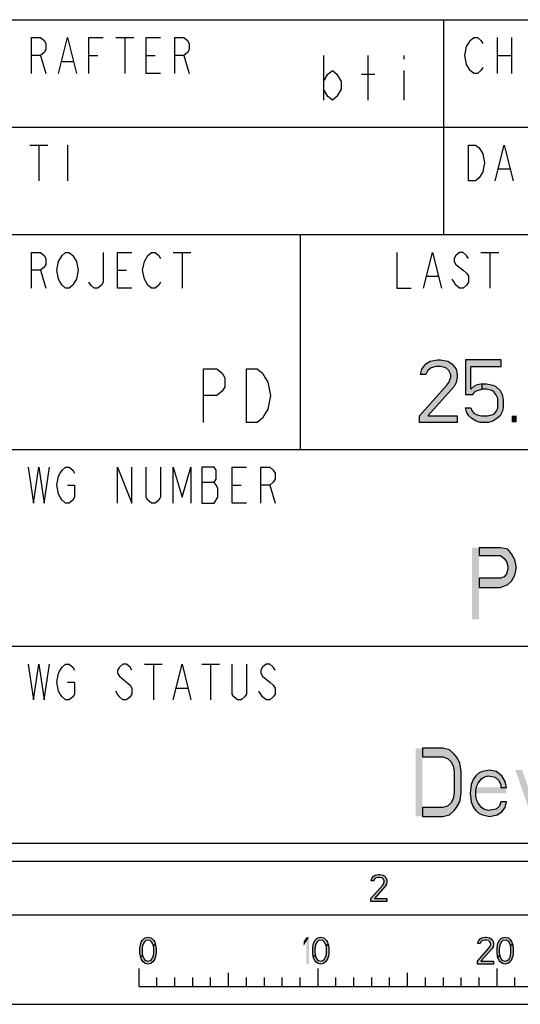
# Model space of a CAD drawing. Units: millimetres. Extents: x 0 to 594, y 0 to 420.
# Drawn here: x 459 to 487, y 0 to 55 of the extents above; entities that cross this region are included whole.
import ezdxf

# ---------------------------------------------------------------- set-up
doc = ezdxf.new("R2010")
doc.units = ezdxf.units.MM
doc.header["$LTSCALE"] = 32.67
doc.layers.get('0').update_dxf_attribs({"linetype": 'CONTINUOUS'})

# ---------------------------------------------------------------- blocks, each defined once
blk = doc.blocks.new('*T10')
at = {"color": 6, "linetype": 'Continuous'}
for p, q in [((0, 0), (128, 0)), ((0, 0), (0, -46)), ((128, 0), (128, -46)), ((0, -46), (128, -46))]:
    blk.add_line(p, q, dxfattribs=at)

msp = doc.modelspace()

# ---------------------------------------------------------------- hatches: boundary and pattern name
at = {"linetype": 'Continuous'}
for points in [[(482.025, 35.181), (481.733, 35.181), (481.792, 35.479), (481.908, 35.628), (482.025, 35.777), (482.258, 35.926), (482.667, 36), (482.842, 36), (483.25, 35.926), (483.483, 35.777), (483.6, 35.628), (483.717, 35.479), (483.775, 35.181), (483.775, 35.032), (483.717, 34.734), (483.6, 34.511), (482.142, 32.872), (483.775, 32.872), (483.775, 32.5), (481.675, 32.5), (481.675, 32.872), (483.192, 34.585), (483.308, 34.734), (483.425, 35.032), (483.425, 35.181), (483.308, 35.404), (483.133, 35.553), (482.842, 35.628), (482.608, 35.628), (482.317, 35.553), (482.142, 35.404)], [(484.242, 36), (484.242, 34.064), (484.65, 34.064), (484.767, 34.213), (484.883, 34.287), (485.175, 34.362), (485.175, 34.66), (484.825, 34.585), (484.708, 34.511), (484.533, 34.362), (484.533, 35.628), (486.225, 35.628), (486.225, 36)], [(485.175, 34.362), (485.175, 34.66), (485.408, 34.66), (485.758, 34.585), (485.933, 34.511), (486.167, 34.287), (486.283, 34.064), (486.342, 33.766), (486.342, 33.319), (486.283, 33.096), (486.167, 32.872), (485.992, 32.723), (485.758, 32.574), (485.525, 32.5), (485.058, 32.5), (484.825, 32.574), (484.592, 32.723), (484.417, 32.872), (484.3, 33.096), (484.242, 33.319), (484.533, 33.319), (484.592, 33.17), (484.708, 33.021), (484.825, 32.947), (485.117, 32.872), (485.467, 32.872), (485.758, 32.947), (485.875, 33.021), (485.992, 33.17), (486.05, 33.319), (486.05, 33.84), (485.933, 34.064), (485.817, 34.213), (485.7, 34.287), (485.408, 34.362)], [(485, 25.5), (485, 25.074), (486.2, 25.074), (486.4, 24.904), (486.533, 24.734), (486.6, 24.479), (486.6, 24.309), (486.533, 24.053), (486.4, 23.883), (486.2, 23.798), (485, 23.798), (485, 23.287), (486.2, 23.287), (486.6, 23.457), (486.8, 23.628), (487, 23.968), (487.067, 24.309), (487.067, 24.479), (487, 24.819), (486.8, 25.16), (486.6, 25.415), (486.2, 25.5)], [(481.833, 10.5), (482.973, 10.5), (483.353, 10.581), (483.607, 10.823), (483.733, 10.985), (483.923, 11.309), (483.987, 11.794), (483.987, 13.006), (483.923, 13.491), (483.733, 13.815), (483.607, 13.977), (483.353, 14.219), (482.973, 14.3), (481.833, 14.3), (481.833, 13.815), (482.973, 13.815), (483.227, 13.734), (483.417, 13.572), (483.543, 13.33), (483.607, 13.006), (483.607, 11.794), (483.543, 11.47), (483.417, 11.228), (483.227, 11.066), (482.973, 10.985), (481.833, 10.985)], [(486.52, 12.117), (486.457, 12.44), (486.267, 12.764), (485.95, 13.006), (485.57, 13.087), (485.19, 13.006), (485, 12.926), (484.81, 12.764), (484.683, 12.602), (484.557, 12.279), (484.493, 11.794), (484.557, 11.309), (484.683, 10.985), (484.81, 10.823), (485, 10.662), (485.19, 10.581), (485.57, 10.5), (486.013, 10.581), (486.267, 10.743), (486.457, 10.985), (486.52, 11.309), (486.203, 11.309), (486.14, 11.066), (485.95, 10.904), (485.507, 10.823), (485.253, 10.904), (485.127, 10.985), (484.937, 11.228), (484.873, 11.389), (484.81, 11.632), (484.81, 11.955), (484.873, 12.198), (484.937, 12.36), (485.127, 12.602), (485.253, 12.683), (485.507, 12.764), (485.887, 12.683), (486.077, 12.521), (486.203, 12.279), (486.203, 12.117)], [(479.1, 6.899), (478.975, 6.899), (479, 7.027), (479.05, 7.09), (479.1, 7.154), (479.2, 7.218), (479.375, 7.25), (479.45, 7.25), (479.625, 7.218), (479.725, 7.154), (479.775, 7.09), (479.825, 7.027), (479.85, 6.899), (479.85, 6.835), (479.825, 6.707), (479.775, 6.612), (479.15, 5.91), (479.85, 5.91), (479.85, 5.75), (478.95, 5.75), (478.95, 5.91), (479.6, 6.644), (479.65, 6.707), (479.7, 6.835), (479.7, 6.899), (479.65, 6.995), (479.575, 7.059), (479.45, 7.09), (479.35, 7.09), (479.225, 7.059), (479.15, 6.995)], [(466.8, 3.303), (466.775, 3.367), (466.7, 3.495), (466.625, 3.559), (466.5, 3.59), (466.375, 3.559), (466.3, 3.495), (466.225, 3.367), (466.2, 3.303), (466.175, 3.112), (466.175, 2.888), (466.2, 2.697), (466.075, 2.697), (466.05, 2.856), (466.05, 3.144), (466.075, 3.303), (466.1, 3.399), (466.125, 3.463), (466.175, 3.559), (466.225, 3.622), (466.3, 3.686), (466.35, 3.718), (466.5, 3.75), (466.65, 3.718), (466.7, 3.686), (466.775, 3.622), (466.825, 3.559), (466.875, 3.463), (466.9, 3.399), (466.925, 3.303)], [(466.2, 2.697), (466.225, 2.633), (466.3, 2.505), (466.375, 2.441), (466.5, 2.41), (466.625, 2.441), (466.7, 2.505), (466.775, 2.633), (466.8, 2.697), (466.825, 2.888), (466.825, 3.112), (466.8, 3.303), (466.925, 3.303), (466.95, 3.144), (466.95, 2.856), (466.925, 2.697), (466.9, 2.601), (466.875, 2.537), (466.825, 2.441), (466.775, 2.378), (466.7, 2.314), (466.65, 2.282), (466.5, 2.25), (466.35, 2.282), (466.3, 2.314), (466.225, 2.378), (466.175, 2.441), (466.125, 2.537), (466.1, 2.601), (466.075, 2.697)], [(476.45, 3.303), (476.425, 3.367), (476.35, 3.495), (476.275, 3.559), (476.15, 3.59), (476.025, 3.559), (475.95, 3.495), (475.875, 3.367), (475.85, 3.303), (475.825, 3.112), (475.825, 2.888), (475.85, 2.697), (475.725, 2.697), (475.7, 2.856), (475.7, 3.144), (475.725, 3.303), (475.75, 3.399), (475.775, 3.463), (475.825, 3.559), (475.875, 3.622), (475.95, 3.686), (476, 3.718), (476.15, 3.75), (476.3, 3.718), (476.35, 3.686), (476.425, 3.622), (476.475, 3.559), (476.525, 3.463), (476.55, 3.399), (476.575, 3.303)], [(475.85, 2.697), (475.875, 2.633), (475.95, 2.505), (476.025, 2.441), (476.15, 2.41), (476.275, 2.441), (476.35, 2.505), (476.425, 2.633), (476.45, 2.697), (476.475, 2.888), (476.475, 3.112), (476.45, 3.303), (476.575, 3.303), (476.6, 3.144), (476.6, 2.856), (476.575, 2.697), (476.55, 2.601), (476.525, 2.537), (476.475, 2.441), (476.425, 2.378), (476.35, 2.314), (476.3, 2.282), (476.15, 2.25), (476, 2.282), (475.95, 2.314), (475.875, 2.378), (475.825, 2.441), (475.775, 2.537), (475.75, 2.601), (475.725, 2.697)], [(485.05, 3.399), (484.925, 3.399), (484.95, 3.527), (485, 3.59), (485.05, 3.654), (485.15, 3.718), (485.325, 3.75), (485.4, 3.75), (485.575, 3.718), (485.675, 3.654), (485.725, 3.59), (485.775, 3.527), (485.8, 3.399), (485.8, 3.335), (485.775, 3.207), (485.725, 3.112), (485.1, 2.41), (485.8, 2.41), (485.8, 2.25), (484.9, 2.25), (484.9, 2.41), (485.55, 3.144), (485.6, 3.207), (485.65, 3.335), (485.65, 3.399), (485.6, 3.495), (485.525, 3.559), (485.4, 3.59), (485.3, 3.59), (485.175, 3.559), (485.1, 3.495)], [(486.75, 3.303), (486.725, 3.367), (486.65, 3.495), (486.575, 3.559), (486.45, 3.59), (486.325, 3.559), (486.25, 3.495), (486.175, 3.367), (486.15, 3.303), (486.125, 3.112), (486.125, 2.888), (486.15, 2.697), (486.025, 2.697), (486, 2.856), (486, 3.144), (486.025, 3.303), (486.05, 3.399), (486.075, 3.463), (486.125, 3.559), (486.175, 3.622), (486.25, 3.686), (486.3, 3.718), (486.45, 3.75), (486.6, 3.718), (486.65, 3.686), (486.725, 3.622), (486.775, 3.559), (486.825, 3.463), (486.85, 3.399), (486.875, 3.303)], [(486.15, 2.697), (486.175, 2.633), (486.25, 2.505), (486.325, 2.441), (486.45, 2.41), (486.575, 2.441), (486.65, 2.505), (486.725, 2.633), (486.75, 2.697), (486.775, 2.888), (486.775, 3.112), (486.75, 3.303), (486.875, 3.303), (486.9, 3.144), (486.9, 2.856), (486.875, 2.697), (486.85, 2.601), (486.825, 2.537), (486.775, 2.441), (486.725, 2.378), (486.65, 2.314), (486.6, 2.282), (486.45, 2.25), (486.3, 2.282), (486.25, 2.314), (486.175, 2.378), (486.125, 2.441), (486.075, 2.537), (486.05, 2.601), (486.025, 2.697)]]:
    msp.add_hatch(color=2, dxfattribs=at).paths.add_polyline_path(points)

# ---------------------------------------------------------------- linework, layer by layer
at = {"color": 3, "linetype": 'Continuous'}
for p, q in [((483, 55), (483, 43)), ((457, 49), (585, 49)), ((457, 43), (525, 43)), ((457, 20), (585, 20))]:
    msp.add_line(p, q, dxfattribs=at)
at = {"color": 9, "linetype": 'Continuous'}
for p, q in [((464.7, 54), (465.7, 54)), ((465.2, 54), (465.2, 52)), ((486, 54), (486, 52)), ((486.8, 54), (486.8, 52)), ((460.5, 53), (460.8, 52)), ((463.2, 53), (463.7, 53)), ((466.4, 53), (466.9, 53)), ((468.5, 53), (468.8, 52)), ((486, 53), (486.8, 53)), ((461.7, 52.667), (462.3, 52.667)), ((459.9, 48), (460.9, 48)), ((460.4, 48), (460.4, 46)), ((462, 48), (462, 46)), ((486.1, 46.667), (486.7, 46.667)), ((467.9, 42), (468.9, 42)), ((468.4, 42), (468.4, 40)), ((485.1, 42), (486.1, 42)), ((485.6, 42), (485.6, 40)), ((460.5, 41), (460.8, 40)), ((464.8, 41), (465.3, 41)), ((482.1, 40.667), (482.7, 40.667)), ((469.5, 29.167), (470.2, 29.167)), ((471.2, 29), (471.7, 29)), ((473.3, 29), (473.6, 28)), ((466.3, 19), (467.3, 19)), ((466.8, 19), (466.8, 17)), ((469.5, 19), (470.5, 19)), ((470, 19), (470, 17)), ((468.1, 17.667), (468.7, 17.667))]:
    msp.add_line(p, q, dxfattribs=at)
at = {"color": 2, "linetype": 'Continuous'}
for p, q in [((476.3, 53), (476.3, 50.5)), ((478.8, 50.5), (478.8, 53)), ((480.8, 53), (480.8, 52.792)), ((478.425, 51.958), (479.175, 51.958)), ((480.8, 52.167), (480.8, 50.5))]:
    msp.add_line(p, q, dxfattribs=at)
at = {"color": 7, "linetype": 'Continuous'}
for p, q in [((475, 43), (475, 31)), ((457, 31), (509, 31)), ((8, 8), (586, 8)), ((5, 5), (589, 5)), ((466, 1), (466, 2)), ((471, 1), (471, 1.75)), ((476, 1), (476, 2)), ((481, 1), (481, 1.75)), ((486, 1), (486, 2)), ((467, 1), (467, 1.5)), ((468, 1), (468, 1.5)), ((469, 1), (469, 1.5)), ((470, 1), (470, 1.5)), ((472, 1), (472, 1.5)), ((473, 1), (473, 1.5)), ((474, 1), (474, 1.5)), ((475, 1), (475, 1.5)), ((477, 1), (477, 1.5)), ((478, 1), (478, 1.5)), ((479, 1), (479, 1.5)), ((480, 1), (480, 1.5)), ((482, 1), (482, 1.5)), ((483, 1), (483, 1.5)), ((484, 1), (484, 1.5)), ((485, 1), (485, 1.5)), ((487, 1), (487, 1.5)), ((466, 1), (566, 1)), ((0, 0), (594, 0))]:
    msp.add_line(p, q, dxfattribs=at)
at = {"color": 9, "linetype": 'Continuous'}
for points in [[(460, 52), (460, 54), (460.5, 54), (460.7, 53.833), (460.8, 53.667), (460.8, 53.333), (460.7, 53.167), (460.5, 53), (460, 53)], [(461.5, 52), (462, 54), (462.5, 52)], [(463.2, 52), (463.2, 54), (464, 54)], [(467.2, 52), (466.4, 52), (466.4, 54), (467.2, 54)], [(468, 52), (468, 54), (468.5, 54), (468.7, 53.833), (468.8, 53.667), (468.8, 53.333), (468.7, 53.167), (468.5, 53), (468, 53)], [(484.5, 52.167), (484.3, 52.5), (484.2, 53), (484.3, 53.5), (484.4, 53.667), (484.5, 53.833), (484.7, 54), (484.9, 54), (485.1, 53.833), (485.2, 53.667)], [(485.2, 52.333), (485.1, 52.167), (484.9, 52), (484.7, 52), (484.5, 52.167)], [(484.4, 48), (484.8, 48), (485, 47.833)], [(485.2, 46.5), (485, 46.167), (484.8, 46), (484.4, 46), (484.4, 48)], [(485.9, 46), (486.4, 48), (486.9, 46)], [(485, 47.833), (485.2, 47.5), (485.3, 47), (485.2, 46.5)], [(460, 40), (460, 42), (460.5, 42), (460.7, 41.833), (460.8, 41.667), (460.8, 41.333), (460.7, 41.167), (460.5, 41), (460, 41)], [(461.5, 41.5), (461.7, 41.833), (461.9, 42), (462.1, 42), (462.3, 41.833)], [(462.3, 41.833), (462.5, 41.5), (462.6, 41), (462.5, 40.5), (462.4, 40.333)], [(464, 42), (464, 40.333), (463.9, 40.167), (463.7, 40), (463.5, 40), (463.3, 40.167), (463.2, 40.333)], [(465.6, 40), (464.8, 40), (464.8, 42), (465.6, 42)], [(466.3, 41.5), (466.5, 41.833), (466.7, 42), (466.9, 42), (467.1, 41.833), (467.2, 41.667)], [(480.4, 42), (480.4, 40), (481.2, 40)], [(481.9, 40), (482.4, 42), (482.9, 40)], [(484.4, 41.667), (484.3, 41.833), (484.1, 42), (483.9, 42), (483.7, 41.833), (483.6, 41.667), (483.6, 41.5), (483.7, 41.333)], [(462.4, 40.333), (462.3, 40.167), (462.1, 40), (461.9, 40), (461.7, 40.167), (461.6, 40.333), (461.5, 40.5), (461.4, 41), (461.5, 41.5)], [(467.2, 40.333), (467.1, 40.167), (466.9, 40), (466.7, 40), (466.5, 40.167), (466.4, 40.333), (466.3, 40.5), (466.2, 41), (466.3, 41.5)], [(483.7, 41.333), (484.1, 41), (484.3, 40.833), (484.4, 40.667), (484.4, 40.333), (484.3, 40.167), (484.1, 40), (483.9, 40), (483.7, 40.167), (483.6, 40.333), (483.5, 40.5)], [(459.8, 30), (460.1, 28), (460.4, 30), (460.7, 28), (461, 30)], [(462, 29), (462.4, 29), (462.4, 28.333), (462.3, 28.167), (462.1, 28), (461.9, 28), (461.7, 28.167), (461.6, 28.333), (461.5, 28.5), (461.4, 29), (461.5, 29.5), (461.6, 29.667), (461.7, 29.833), (461.9, 30), (462.1, 30), (462.3, 29.833), (462.4, 29.667)], [(464.8, 28), (464.8, 30), (465.6, 28), (465.6, 30)], [(467.2, 30), (467.2, 28.333), (467.1, 28.167), (466.9, 28), (466.7, 28), (466.5, 28.167), (466.4, 28.333), (466.4, 30)], [(467.9, 28), (467.9, 30), (468.4, 28.333), (468.9, 30), (468.9, 28)], [(469.5, 30), (469.5, 28), (470.2, 28)], [(470.2, 28), (470.4, 28.333), (470.4, 28.833), (470.3, 29), (470.2, 29.167), (470.3, 29.333), (470.3, 29.833), (470.2, 30), (469.5, 30)], [(472, 28), (471.2, 28), (471.2, 30), (472, 30)], [(472.8, 28), (472.8, 30), (473.3, 30), (473.5, 29.833), (473.6, 29.667), (473.6, 29.333), (473.5, 29.167), (473.3, 29), (472.8, 29)], [(459.8, 19), (460.1, 17), (460.4, 19), (460.7, 17), (461, 19)], [(462, 18), (462.4, 18), (462.4, 17.333), (462.3, 17.167), (462.1, 17), (461.9, 17), (461.7, 17.167), (461.6, 17.333), (461.5, 17.5), (461.4, 18), (461.5, 18.5), (461.6, 18.667), (461.7, 18.833), (461.9, 19), (462.1, 19), (462.3, 18.833), (462.4, 18.667)], [(465.6, 18.667), (465.5, 18.833), (465.3, 19), (465.1, 19), (464.9, 18.833), (464.8, 18.667), (464.8, 18.5), (464.9, 18.333)], [(467.9, 17), (468.4, 19), (468.9, 17)], [(472, 19), (472, 17.333), (471.9, 17.167), (471.7, 17), (471.5, 17), (471.3, 17.167), (471.2, 17.333), (471.2, 19)], [(473.6, 18.667), (473.5, 18.833), (473.3, 19), (473.1, 19), (472.9, 18.833), (472.8, 18.667), (472.8, 18.5), (472.9, 18.333)], [(464.9, 18.333), (465.3, 18), (465.5, 17.833), (465.6, 17.667), (465.6, 17.333), (465.5, 17.167), (465.3, 17), (465.1, 17), (464.9, 17.167), (464.8, 17.333), (464.7, 17.5)], [(472.9, 18.333), (473.3, 18), (473.5, 17.833), (473.6, 17.667), (473.6, 17.333), (473.5, 17.167), (473.3, 17), (473.1, 17), (472.9, 17.167), (472.8, 17.333), (472.7, 17.5)]]:
    msp.add_lwpolyline(points, dxfattribs=at)
at = {"color": 2, "linetype": 'Continuous'}
for points in [[(476.3, 51.542), (476.55, 51.958), (476.8, 52.167), (477.05, 51.958), (477.3, 51.542), (477.3, 51.125), (477.05, 50.708), (476.8, 50.5), (476.55, 50.708), (476.3, 51.125)], [(482.025, 35.181), (481.733, 35.181), (481.792, 35.479), (481.908, 35.628), (482.025, 35.777), (482.258, 35.926), (482.667, 36), (482.842, 36), (483.25, 35.926), (483.483, 35.777), (483.6, 35.628), (483.717, 35.479), (483.775, 35.181), (483.775, 35.032), (483.717, 34.734), (483.6, 34.511), (482.142, 32.872), (483.775, 32.872), (483.775, 32.5), (481.675, 32.5), (481.675, 32.872), (483.192, 34.585), (483.308, 34.734), (483.425, 35.032), (483.425, 35.181), (483.308, 35.404), (483.133, 35.553), (482.842, 35.628), (482.608, 35.628), (482.317, 35.553), (482.142, 35.404), (482.025, 35.181)], [(484.242, 36), (484.242, 34.064), (484.65, 34.064), (484.767, 34.213), (484.883, 34.287), (485.175, 34.362), (485.175, 34.66), (484.825, 34.585), (484.708, 34.511), (484.533, 34.362), (484.533, 35.628), (486.225, 35.628), (486.225, 36), (484.242, 36)], [(469.6, 32.5), (469.6, 35.5), (470.35, 35.5), (470.65, 35.25), (470.8, 35), (470.8, 34.5), (470.65, 34.25), (470.35, 34), (469.6, 34)], [(472, 35.5), (472.6, 35.5), (472.9, 35.25), (473.05, 35), (473.2, 34.75), (473.35, 34), (473.2, 33.25), (473.05, 33), (472.9, 32.75), (472.6, 32.5), (472, 32.5), (472, 35.5)], [(485.175, 34.362), (485.175, 34.66), (485.408, 34.66), (485.758, 34.585), (485.933, 34.511), (486.167, 34.287), (486.283, 34.064), (486.342, 33.766), (486.342, 33.319), (486.283, 33.096), (486.167, 32.872), (485.992, 32.723), (485.758, 32.574), (485.525, 32.5), (485.058, 32.5), (484.825, 32.574), (484.592, 32.723), (484.417, 32.872), (484.3, 33.096), (484.242, 33.319), (484.533, 33.319), (484.592, 33.17), (484.708, 33.021), (484.825, 32.947), (485.117, 32.872), (485.467, 32.872), (485.758, 32.947), (485.875, 33.021), (485.992, 33.17), (486.05, 33.319), (486.05, 33.84), (485.933, 34.064), (485.817, 34.213), (485.7, 34.287), (485.408, 34.362), (485.175, 34.362)], [(485, 25.5), (485, 25.074), (486.2, 25.074), (486.4, 24.904), (486.533, 24.734), (486.6, 24.479), (486.6, 24.309), (486.533, 24.053), (486.4, 23.883), (486.2, 23.798), (485, 23.798), (485, 23.287), (486.2, 23.287), (486.6, 23.457), (486.8, 23.628), (487, 23.968), (487.067, 24.309), (487.067, 24.479), (487, 24.819), (486.8, 25.16), (486.6, 25.415), (486.2, 25.5), (485, 25.5)], [(481.833, 10.5), (482.973, 10.5), (483.353, 10.581), (483.607, 10.823), (483.733, 10.985), (483.923, 11.309), (483.987, 11.794), (483.987, 13.006), (483.923, 13.491), (483.733, 13.815), (483.607, 13.977), (483.353, 14.219), (482.973, 14.3), (481.833, 14.3), (481.833, 13.815), (482.973, 13.815), (483.227, 13.734), (483.417, 13.572), (483.543, 13.33), (483.607, 13.006), (483.607, 11.794), (483.543, 11.47), (483.417, 11.228), (483.227, 11.066), (482.973, 10.985), (481.833, 10.985), (481.833, 10.5)], [(486.52, 12.117), (486.457, 12.44), (486.267, 12.764), (485.95, 13.006), (485.57, 13.087), (485.19, 13.006), (485, 12.926), (484.81, 12.764), (484.683, 12.602), (484.557, 12.279), (484.493, 11.794), (484.557, 11.309), (484.683, 10.985), (484.81, 10.823), (485, 10.662), (485.19, 10.581), (485.57, 10.5), (486.013, 10.581), (486.267, 10.743), (486.457, 10.985), (486.52, 11.309), (486.203, 11.309), (486.14, 11.066), (485.95, 10.904), (485.507, 10.823), (485.253, 10.904), (485.127, 10.985), (484.937, 11.228), (484.873, 11.389), (484.81, 11.632), (484.81, 11.955), (484.873, 12.198), (484.937, 12.36), (485.127, 12.602), (485.253, 12.683), (485.507, 12.764), (485.887, 12.683), (486.077, 12.521), (486.203, 12.279), (486.203, 12.117), (486.52, 12.117)], [(479.1, 6.899), (478.975, 6.899), (479, 7.027), (479.05, 7.09), (479.1, 7.154), (479.2, 7.218), (479.375, 7.25), (479.45, 7.25), (479.625, 7.218), (479.725, 7.154), (479.775, 7.09), (479.825, 7.027), (479.85, 6.899), (479.85, 6.835), (479.825, 6.707), (479.775, 6.612), (479.15, 5.91), (479.85, 5.91), (479.85, 5.75), (478.95, 5.75), (478.95, 5.91), (479.6, 6.644), (479.65, 6.707), (479.7, 6.835), (479.7, 6.899), (479.65, 6.995), (479.575, 7.059), (479.45, 7.09), (479.35, 7.09), (479.225, 7.059), (479.15, 6.995), (479.1, 6.899)], [(466.8, 3.303), (466.775, 3.367), (466.7, 3.495), (466.625, 3.559), (466.5, 3.59), (466.375, 3.559), (466.3, 3.495), (466.225, 3.367), (466.2, 3.303), (466.175, 3.112), (466.175, 2.888), (466.2, 2.697), (466.075, 2.697), (466.05, 2.856), (466.05, 3.144), (466.075, 3.303), (466.1, 3.399), (466.125, 3.463), (466.175, 3.559), (466.225, 3.622), (466.3, 3.686), (466.35, 3.718), (466.5, 3.75), (466.65, 3.718), (466.7, 3.686), (466.775, 3.622), (466.825, 3.559), (466.875, 3.463), (466.9, 3.399), (466.925, 3.303), (466.8, 3.303)], [(466.2, 2.697), (466.225, 2.633), (466.3, 2.505), (466.375, 2.441), (466.5, 2.41), (466.625, 2.441), (466.7, 2.505), (466.775, 2.633), (466.8, 2.697), (466.825, 2.888), (466.825, 3.112), (466.8, 3.303), (466.925, 3.303), (466.95, 3.144), (466.95, 2.856), (466.925, 2.697), (466.9, 2.601), (466.875, 2.537), (466.825, 2.441), (466.775, 2.378), (466.7, 2.314), (466.65, 2.282), (466.5, 2.25), (466.35, 2.282), (466.3, 2.314), (466.225, 2.378), (466.175, 2.441), (466.125, 2.537), (466.1, 2.601), (466.075, 2.697), (466.2, 2.697)], [(476.45, 3.303), (476.425, 3.367), (476.35, 3.495), (476.275, 3.559), (476.15, 3.59), (476.025, 3.559), (475.95, 3.495), (475.875, 3.367), (475.85, 3.303), (475.825, 3.112), (475.825, 2.888), (475.85, 2.697), (475.725, 2.697), (475.7, 2.856), (475.7, 3.144), (475.725, 3.303), (475.75, 3.399), (475.775, 3.463), (475.825, 3.559), (475.875, 3.622), (475.95, 3.686), (476, 3.718), (476.15, 3.75), (476.3, 3.718), (476.35, 3.686), (476.425, 3.622), (476.475, 3.559), (476.525, 3.463), (476.55, 3.399), (476.575, 3.303), (476.45, 3.303)], [(475.85, 2.697), (475.875, 2.633), (475.95, 2.505), (476.025, 2.441), (476.15, 2.41), (476.275, 2.441), (476.35, 2.505), (476.425, 2.633), (476.45, 2.697), (476.475, 2.888), (476.475, 3.112), (476.45, 3.303), (476.575, 3.303), (476.6, 3.144), (476.6, 2.856), (476.575, 2.697), (476.55, 2.601), (476.525, 2.537), (476.475, 2.441), (476.425, 2.378), (476.35, 2.314), (476.3, 2.282), (476.15, 2.25), (476, 2.282), (475.95, 2.314), (475.875, 2.378), (475.825, 2.441), (475.775, 2.537), (475.75, 2.601), (475.725, 2.697), (475.85, 2.697)], [(485.05, 3.399), (484.925, 3.399), (484.95, 3.527), (485, 3.59), (485.05, 3.654), (485.15, 3.718), (485.325, 3.75), (485.4, 3.75), (485.575, 3.718), (485.675, 3.654), (485.725, 3.59), (485.775, 3.527), (485.8, 3.399), (485.8, 3.335), (485.775, 3.207), (485.725, 3.112), (485.1, 2.41), (485.8, 2.41), (485.8, 2.25), (484.9, 2.25), (484.9, 2.41), (485.55, 3.144), (485.6, 3.207), (485.65, 3.335), (485.65, 3.399), (485.6, 3.495), (485.525, 3.559), (485.4, 3.59), (485.3, 3.59), (485.175, 3.559), (485.1, 3.495), (485.05, 3.399)], [(486.75, 3.303), (486.725, 3.367), (486.65, 3.495), (486.575, 3.559), (486.45, 3.59), (486.325, 3.559), (486.25, 3.495), (486.175, 3.367), (486.15, 3.303), (486.125, 3.112), (486.125, 2.888), (486.15, 2.697), (486.025, 2.697), (486, 2.856), (486, 3.144), (486.025, 3.303), (486.05, 3.399), (486.075, 3.463), (486.125, 3.559), (486.175, 3.622), (486.25, 3.686), (486.3, 3.718), (486.45, 3.75), (486.6, 3.718), (486.65, 3.686), (486.725, 3.622), (486.775, 3.559), (486.825, 3.463), (486.85, 3.399), (486.875, 3.303), (486.75, 3.303)], [(486.15, 2.697), (486.175, 2.633), (486.25, 2.505), (486.325, 2.441), (486.45, 2.41), (486.575, 2.441), (486.65, 2.505), (486.725, 2.633), (486.75, 2.697), (486.775, 2.888), (486.775, 3.112), (486.75, 3.303), (486.875, 3.303), (486.9, 3.144), (486.9, 2.856), (486.875, 2.697), (486.85, 2.601), (486.825, 2.537), (486.775, 2.441), (486.725, 2.378), (486.65, 2.314), (486.6, 2.282), (486.45, 2.25), (486.3, 2.282), (486.25, 2.314), (486.175, 2.378), (486.125, 2.441), (486.075, 2.537), (486.05, 2.601), (486.025, 2.697), (486.15, 2.697)]]:
    msp.add_lwpolyline(points, dxfattribs=at)
for points in [[(486.808, 32.872), (486.808, 32.5), (487.1, 32.872), (487.1, 32.5)], [(484.6, 25.5), (484.6, 21.5), (485, 25.5), (485, 21.5)], [(481.453, 14.3), (481.453, 10.5), (481.833, 14.3), (481.833, 10.5)], [(487.027, 13.087), (487.913, 10.5), (487.407, 13.087), (488.293, 10.5)], [(486.52, 12.117), (484.81, 12.117), (486.52, 11.794), (484.81, 11.794)], [(475.2, 3.527), (475.2, 3.271), (475.35, 3.75), (475.5, 3.75)], [(475.35, 3.75), (475.35, 2.25), (475.5, 3.75), (475.5, 2.25)]]:
    msp.add_solid(points, dxfattribs=at)

# ---------------------------------------------------------------- block references
msp.add_blockref('*T10', (457, 55))

doc.saveas('drawing.dxf')
